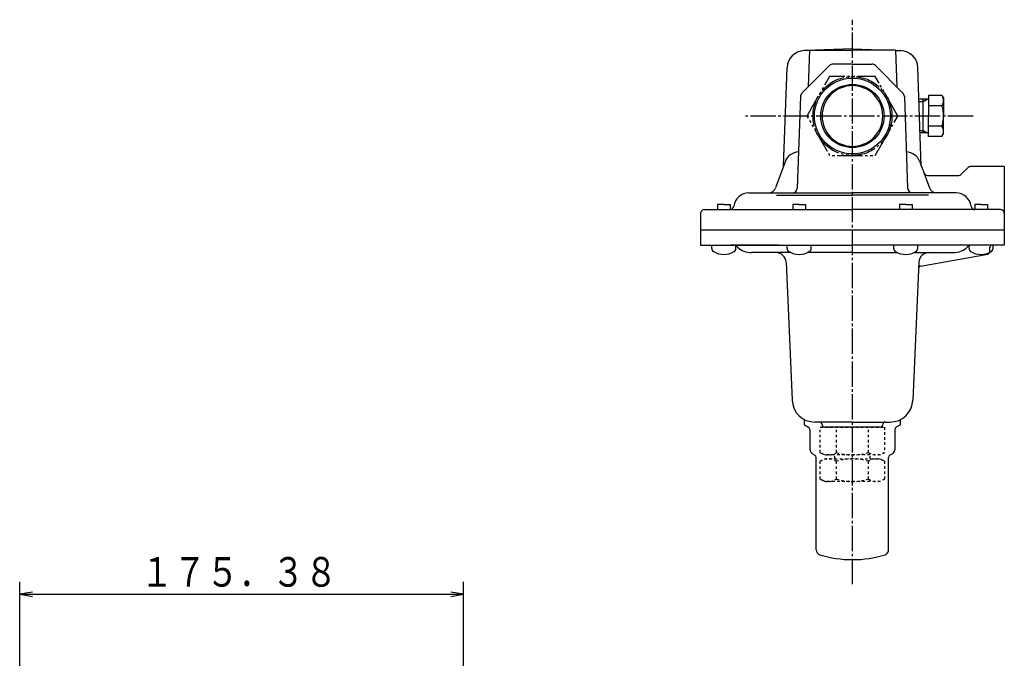
# Model space of a CAD drawing. Extents: x -251 to 681, y -207 to 537.
# Drawn here: x -124 to 265, y 284 to 537 of the extents above; entities that cross this region are included whole.
import ezdxf
from ezdxf.enums import TextEntityAlignment as Align

# ---------------------------------------------------------------- set-up
doc = ezdxf.new("R2010")
doc.units = 0
for name, pattern in [('EXLTYPE1', [2, 1, -1]), ('EXLTYPE2', [13, 10, -1, 1, -1]), ('EXLTYPE3', [15, 10, -1, 1, -1, 1, -1])]:
    doc.linetypes.add(name, pattern=pattern)
doc.layers.add('LAY-1', color=3, linetype='CONTINUOUS')
doc.layers.add('LAY-2', color=1, linetype='CONTINUOUS')
doc.styles.add('EXCADSTD', font='monotxt', dxfattribs={"bigfont": 'extfont'})

msp = doc.modelspace()

# ---------------------------------------------------------------- linework, layer by layer
at = {"layer": 'LAY-1', "color": 1, "linetype": 'EXLTYPE2'}
for p, q in [((205, 313.43), (205, 536.53)), ((252.71, 498.45), (162.8, 498.45))]:
    msp.add_line(p, q, dxfattribs=at)
at = {"layer": 'LAY-1', "color": 2, "linetype": 'CONTINUOUS'}
for p, q in [((188, 524.37), (185.9, 524.3)), ((188, 524.45), (187.49, 509.93)), ((188, 524.45), (205, 524.45)), ((205, 524.97), (190.22, 524.45)), ((205, 524.97), (219.78, 524.45)), ((222, 524.45), (205, 524.45)), ((222, 524.45), (222.51, 509.93)), ((222, 524.37), (224.1, 524.3)), ((177.8, 478.76), (179.15, 517.55)), ((195.92, 518.36), (185.06, 507.5)), ((205, 518.95), (197.34, 518.95)), ((205, 518.95), (212.66, 518.95)), ((214.08, 518.36), (224.94, 507.5)), ((232.2, 478.76), (230.85, 517.55)), ((184.47, 506.15), (183.21, 469.97)), ((225.53, 506.15), (226.79, 469.97)), ((240.37, 506.53), (235, 506.53)), ((235, 506.53), (235, 498.45)), ((240.37, 506.53), (241, 505.45)), ((235, 505.15), (231.29, 505.04)), ((233, 491.81), (233, 505.09)), ((240.37, 502.5), (235, 502.5)), ((241, 505.45), (241, 498.45)), ((235, 490.37), (235, 498.45)), ((241, 491.45), (241, 498.45)), ((240.37, 494.43), (235, 494.43)), ((235, 491.75), (231.75, 491.85)), ((240.37, 490.37), (235, 490.37)), ((240.37, 490.37), (241, 491.45)), ((178.36, 480.3), (174.62, 470.02)), ((231.64, 480.3), (235.38, 470.02)), ((234.64, 474.95), (246.67, 474.95)), ((250.41, 477.86), (248.09, 475.53)), ((265, 478.45), (251.83, 478.45)), ((265, 478.45), (265, 453.45)), ((164.01, 468.04), (205, 468.04)), ((175, 467.2), (205, 467.2)), ((245.99, 468.04), (205, 468.04)), ((235, 467.2), (205, 467.2)), ((154.19, 463.45), (151.69, 463.45)), ((151.69, 463.45), (151.69, 461.45)), ((154.19, 463.45), (156.69, 463.45)), ((156.69, 463.45), (156.69, 461.45)), ((183.95, 463.45), (181.45, 463.45)), ((181.45, 463.45), (181.45, 461.45)), ((183.95, 463.45), (186.45, 463.45)), ((186.45, 463.45), (186.45, 461.45)), ((226.05, 463.45), (223.55, 463.45)), ((223.55, 463.45), (223.55, 461.45)), ((226.05, 463.45), (228.55, 463.45)), ((228.55, 463.45), (228.55, 461.45)), ((255.81, 463.45), (253.31, 463.45)), ((253.31, 463.45), (253.31, 461.45)), ((255.81, 463.45), (258.31, 463.45)), ((258.31, 463.45), (258.31, 461.45)), ((145, 459.95), (145, 453.45)), ((146.5, 461.45), (205, 461.45)), ((263.5, 461.45), (205, 461.45)), ((145, 453.45), (265, 453.45)), ((145, 453.45), (145, 447.45)), ((265, 453.45), (265, 447.45)), ((145, 447.45), (205, 447.45)), ((149.44, 446.12), (149.44, 447.45)), ((175.85, 447.45), (156.83, 447.45)), ((158.94, 446.12), (158.94, 447.45)), ((179.2, 446.12), (179.2, 447.45)), ((188.7, 446.12), (188.7, 447.45)), ((265, 447.45), (205, 447.45)), ((221.3, 446.12), (221.3, 447.45)), ((230.8, 446.12), (230.8, 447.45)), ((251.06, 446.12), (251.06, 447.45)), ((260.56, 446.12), (260.56, 447.45)), ((180.68, 444.45), (165.11, 444.45)), ((205, 444.45), (187.23, 444.45)), ((205, 444.45), (222.78, 444.45)), ((229.32, 444.45), (244.89, 444.45)), ((231.93, 439.14), (258.45, 443.82)), ((234.81, 444.45), (244.89, 444.45)), ((259.28, 444.81), (259.28, 446.58)), ((178.79, 440.62), (179.19, 431.54)), ((231.21, 440.62), (228.84, 386.11)), ((179.19, 431.54), (181.16, 386.11)), ((186, 376.39), (186, 378.46)), ((205, 377.45), (190.13, 377.45)), ((205, 377.45), (219.87, 377.45)), ((224, 376.39), (224, 378.46)), ((186, 376.39), (187.7, 375.4)), ((188.2, 374.54), (188.2, 366.68)), ((216, 375.45), (194, 375.45)), ((221.8, 374.54), (221.8, 366.68)), ((224, 376.39), (222.3, 375.4)), ((189.2, 364.95), (190.2, 364.37)), ((190.7, 326.91), (190.7, 363.51)), ((219.3, 326.91), (219.3, 363.51)), ((220.8, 364.95), (219.8, 364.37))]:
    msp.add_line(p, q, dxfattribs=at)
at = {"layer": 'LAY-1', "color": 1, "linetype": 'CONTINUOUS'}
for p, q in [((231.32, 504.18), (233, 504.23)), ((233, 504.23), (234.57, 505.14)), ((231.72, 492.7), (233, 492.66)), ((233, 492.66), (234.57, 491.76))]:
    msp.add_line(p, q, dxfattribs=at)
at = {"layer": 'LAY-1', "color": 1, "linetype": 'EXLTYPE1'}
for p, q in [((192.3, 365.43), (192.3, 375.45)), ((192.3, 375.45), (217.7, 375.45)), ((196, 375.45), (196.5, 375.45)), ((196, 375.45), (196.5, 375.45)), ((196, 375.45), (196.5, 375.45)), ((196, 375.45), (196.5, 375.45)), ((196, 375.45), (196.5, 375.45)), ((196, 375.45), (196.5, 375.45)), ((198.65, 365.43), (198.65, 375.45)), ((211.35, 365.43), (211.35, 375.45)), ((217.7, 375.45), (217.7, 365.43)), ((194, 364.45), (192.3, 365.43)), ((192.3, 361.97), (194, 362.95)), ((192.3, 354.93), (192.3, 361.97)), ((216, 364.45), (194, 364.45)), ((194, 362.95), (216, 362.95)), ((198, 362.95), (198, 364.45)), ((198.64, 354.93), (198.64, 361.97)), ((211.35, 354.93), (211.35, 361.97)), ((212, 362.95), (212, 364.45)), ((217.7, 365.43), (216, 364.45)), ((216, 362.95), (217.7, 361.97)), ((217.7, 361.97), (217.7, 354.93)), ((194, 353.95), (192.3, 354.93)), ((217.7, 354.93), (216, 353.95)), ((216, 353.95), (194, 353.95))]:
    msp.add_line(p, q, dxfattribs=at)
at = {"layer": 'LAY-1', "color": 1, "linetype": 'EXLTYPE3', "flags": 128}
msp.add_lwpolyline([(223, 498.45), (214, 514.04), (196, 514.04), (187, 498.45), (196, 482.86), (214, 482.86), (223, 498.45)], dxfattribs=at)
at = {"layer": 'LAY-1', "color": 1, "linetype": 'EXLTYPE3'}
msp.add_circle((205, 498.45), 15.59, dxfattribs=at)
at = {"layer": 'LAY-1', "color": 2, "linetype": 'CONTINUOUS'}
for radius in [15, 12.5]:
    msp.add_circle((205, 498.45), radius, dxfattribs=at)
for centre, radius, start, end in [((186.15, 517.3), 7, 92, 178), ((223.85, 517.3), 7, 2, 88), ((197.34, 516.95), 2, 90, 135), ((212.66, 516.95), 2, 45, 90), ((205, 498.45), 12, 90, 270), ((205, 498.45), 12, 270, 90), ((186.47, 506.08), 2, 135, 178), ((223.53, 506.08), 2, 2, 45), ((223.53, 506.08), 2, 2, 45), ((237.45, 504.52), 3.55, 325.4971, 25.4971), ((227.64, 498.47), 13.36, 342.3994, 17.6006), ((237.39, 492.4), 3.61, 334.2375, 34.2375), ((184, 478.25), 6, 92.7664, 160), ((226, 478.25), 6, 20, 87.2336), ((234.64, 476.45), 1.5, 200, 270), ((246.67, 476.95), 2, 270, 315), ((251.83, 476.45), 2, 90, 135), ((164.07, 462.05), 6, 90, 173.1079), ((171.8, 471.04), 3, 270, 340), ((181.21, 470.04), 2, 270, 358), ((228.79, 470.04), 2, 182, 270), ((238.2, 471.04), 3, 200, 270), ((245.93, 462.05), 6, 6.8921, 90), ((146.5, 459.95), 1.5, 90, 180), ((156.62, 462.95), 1.5, 270, 353.1079), ((253.38, 462.95), 1.5, 186.8921, 270), ((263.5, 459.95), 1.5, 0, 90), ((157.56, 444.45), 3, 46.6582, 90), ((252.44, 444.45), 3, 90, 133.3418), ((260.28, 446.45), 1, 90, 180), ((150.94, 446.12), 1.5, 180, 240), ((154.19, 451.75), 8, 240, 270), ((154.19, 451.75), 8, 270, 300), ((157.44, 446.12), 1.5, 300, 0), ((165.11, 452.45), 8, 226.6582, 270), ((174.8, 440.45), 4, 2.4852, 90), ((180.7, 446.12), 1.5, 180, 240), ((183.95, 451.75), 8, 240, 270), ((183.95, 451.75), 8, 270, 300), ((187.2, 446.12), 1.5, 300, 0), ((222.8, 446.12), 1.5, 180, 240), ((226.05, 451.75), 8, 240, 270), ((226.05, 451.75), 8, 270, 300), ((229.3, 446.12), 1.5, 300, 0), ((235.2, 440.45), 4, 90, 177.5148), ((244.89, 452.45), 8, 270, 313.3418), ((252.56, 446.12), 1.5, 180, 240), ((255.81, 451.75), 8, 240, 270), ((255.81, 451.75), 8, 270, 300), ((258.28, 444.81), 1, 280, 0), ((259.06, 446.12), 1.5, 300, 0), ((232.1, 438.16), 1, 100, 177.5148), ((190.15, 386.45), 9, 182, 270), ((219.85, 386.45), 9, 270, 358), ((192, 376.45), 1, 0, 90), ((218, 376.45), 1, 90, 180), ((187.2, 374.54), 1, 0, 60), ((194, 376.45), 1, 180, 270), ((216, 376.45), 1, 270, 0), ((222.8, 374.54), 1, 120, 180), ((190.2, 366.68), 2, 180, 240), ((219.8, 366.68), 2, 300, 0), ((189.7, 363.51), 1, 0, 60), ((220.3, 363.51), 1, 120, 180), ((192.7, 326.91), 2, 180, 252.9744), ((217.3, 326.91), 2, 287.0256, 0), ((205, 367.07), 44, 252.9744, 287.0256)]:
    msp.add_arc(centre, radius, start, end, dxfattribs=at)
at = {"layer": 'LAY-1', "color": 1, "linetype": 'EXLTYPE1'}
for centre, radius, start, end in [((195.47, 370.07), 5.62, 235.6395, 304.3605), ((195.47, 357.32), 5.62, 55.6395, 124.3605), ((205, 341.9), 21.05, 72.4356, 107.5644), ((205, 385.5), 21.05, 252.4356, 287.5644), ((214.53, 370.07), 5.62, 235.6165, 304.3835), ((214.52, 357.33), 5.62, 55.6165, 124.3835), ((195.47, 359.57), 5.62, 235.6395, 304.3605), ((205, 375), 21.05, 252.4356, 287.5644), ((214.52, 359.57), 5.62, 235.6165, 304.3835)]:
    msp.add_arc(centre, radius, start, end, dxfattribs=at)
at = {"layer": 'LAY-2', "color": 1, "linetype": 'CONTINUOUS'}
for p, q in [((-123.99, 262.63), (-123.99, 314.37)), ((51.39, 165), (51.39, 314.37)), ((-118.99, 310.21), (-123.99, 309.37)), ((-123.99, 309.37), (51.39, 309.37)), ((-123.99, 309.37), (-118.99, 308.54)), ((51.39, 309.37), (46.39, 310.21)), ((46.39, 308.54), (51.39, 309.37))]:
    msp.add_line(p, q, dxfattribs=at)

# ---------------------------------------------------------------- texts
at = {"layer": 'LAY-2', "color": 3, "linetype": 'CONTINUOUS', "style": 'EXCADSTD', "width": 1.331861}
msp.add_text('１７５．３８', height=11.693, dxfattribs=at).set_placement((-76.3, 312.38), (1.56, 312.38), align=Align.FIT)

doc.saveas('drawing.dxf')
